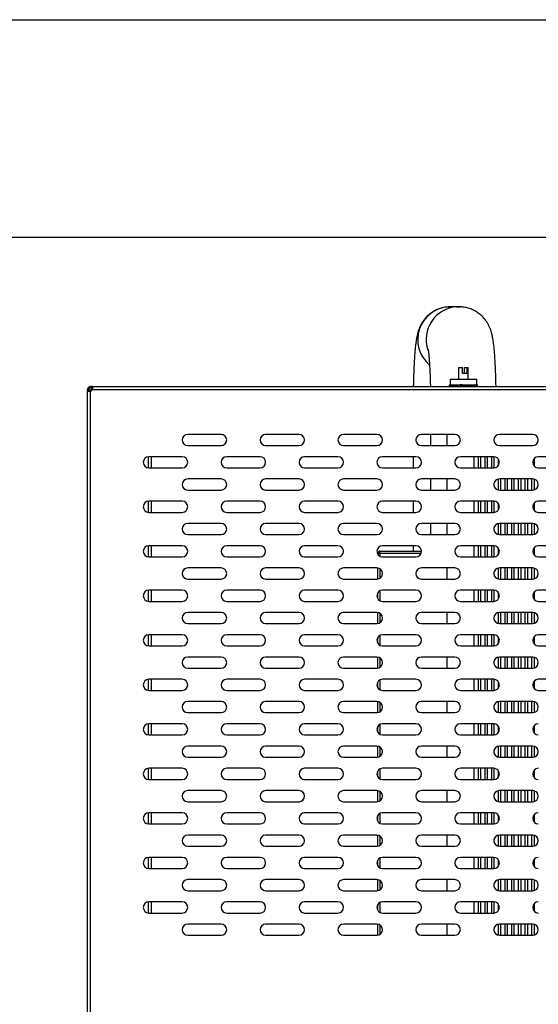
# Model space of a CAD drawing. Units: inches. Extents: x 327 to 907, y 13 to 424.
# Drawn here: x 462 to 485, y 379 to 424 of the extents above; entities that cross this region are included whole.
import ezdxf

# ---------------------------------------------------------------- set-up
doc = ezdxf.new("R2010")
doc.units = ezdxf.units.IN
doc.header["$MEASUREMENT"] = 0

# ---------------------------------------------------------------- blocks, each defined once
blk = doc.blocks.new('FRONTAL')
for p, q in [((481.074, 410.738), (480.956, 410.73)), ((480.974, 410.735), (481.074, 410.738)), ((481.452, 410.738), (481.074, 410.738)), ((481.352, 410.735), (481.452, 410.738)), ((481.452, 410.738), (481.527, 410.736)), ((481.435, 408.013), (481.435, 407.493)), ((481.435, 408.013), (481.613, 408.013)), ((481.613, 407.743), (481.613, 408.013)), ((481.697, 407.743), (481.697, 408.013)), ((481.697, 408.013), (481.805, 408.013)), ((481.805, 408.013), (481.805, 407.743)), ((481.805, 408.013), (481.875, 408.013)), ((481.875, 407.493), (481.875, 408.013)), ((481.055, 407.493), (481.055, 407.233)), ((481.055, 407.493), (482.255, 407.493)), ((481.805, 407.743), (481.613, 407.743)), ((482.255, 407.233), (482.255, 407.493)), ((464.77, 407.02), (464.83, 407.02)), ((464.77, 407.02), (464.77, 406.941)), ((464.77, 378.218), (464.77, 406.941)), ((464.77, 406.941), (464.83, 406.941)), ((464.83, 407.02), (464.83, 406.941)), ((464.831, 406.978), (464.831, 407.02)), ((464.905, 407.155), (464.905, 407.095)), ((464.952, 407.155), (464.905, 407.155)), ((464.952, 407.095), (464.905, 407.095)), ((464.905, 378.218), (464.905, 406.941)), ((464.906, 406.942), (464.906, 406.978)), ((464.952, 407.155), (464.952, 407.095)), ((464.984, 407.155), (464.952, 407.155)), ((464.984, 407.095), (464.952, 407.095)), ((464.984, 407.155), (604.556, 407.155)), ((464.984, 407.095), (464.984, 407.155)), ((464.984, 407.02), (604.556, 407.02)), ((481.02, 407.223), (481.02, 407.155)), ((481.024, 407.233), (481.445, 407.233)), ((481.111, 407.158), (481.124, 407.162)), ((481.56, 407.233), (482.18, 407.233)), ((482.237, 407.233), (482.29, 407.233)), ((482.29, 407.172), (482.29, 407.233)), ((482.29, 407.156), (482.29, 407.168)), ((470.771, 405.005), (469.271, 405.005)), ((474.271, 405.005), (472.771, 405.005)), ((477.77, 405.005), (476.271, 405.005)), ((481.27, 405.005), (479.77, 405.005)), ((480.18, 405.005), (480.18, 404.505)), ((480.928, 404.505), (480.928, 405.005)), ((484.77, 405.005), (483.27, 405.005)), ((469.271, 404.505), (470.771, 404.505)), ((472.771, 404.505), (474.271, 404.505)), ((476.271, 404.505), (477.77, 404.505)), ((479.77, 404.505), (481.27, 404.505)), ((483.27, 404.505), (484.77, 404.505)), ((467.487, 404.003), (467.487, 403.508)), ((469.021, 404.005), (467.521, 404.005)), ((467.622, 404.005), (467.622, 403.505)), ((472.521, 404.005), (471.021, 404.005)), ((476.021, 404.005), (474.521, 404.005)), ((479.52, 404.005), (478.02, 404.005)), ((479.395, 404.005), (479.395, 403.505)), ((483.02, 404.005), (481.52, 404.005)), ((482.128, 404.005), (482.128, 403.505)), ((482.328, 403.505), (482.328, 404.005)), ((482.428, 404.005), (482.428, 403.505)), ((482.628, 403.505), (482.628, 404.005)), ((482.728, 404.005), (482.728, 403.505)), ((482.928, 403.505), (482.928, 404.005)), ((483.028, 404.005), (483.028, 403.506)), ((483.228, 403.617), (483.228, 403.894)), ((484.828, 403.915), (484.828, 403.595)), ((486.52, 404.005), (485.02, 404.005)), ((467.521, 403.505), (469.021, 403.505)), ((471.021, 403.505), (472.521, 403.505)), ((474.521, 403.505), (476.021, 403.505)), ((478.02, 403.505), (479.52, 403.505)), ((481.52, 403.505), (483.02, 403.505)), ((485.02, 403.505), (486.52, 403.505)), ((470.771, 403.005), (469.271, 403.005)), ((474.271, 403.005), (472.771, 403.005)), ((477.77, 403.005), (476.271, 403.005)), ((481.27, 403.005), (479.77, 403.005)), ((480.18, 403.005), (480.18, 402.505)), ((480.928, 402.505), (480.928, 403.005)), ((483.228, 402.509), (483.228, 403.002)), ((484.77, 403.005), (483.27, 403.005)), ((483.328, 403.005), (483.328, 402.505)), ((483.528, 402.505), (483.528, 403.005)), ((483.628, 403.005), (483.628, 402.505)), ((483.828, 402.505), (483.828, 403.005)), ((483.928, 403.005), (483.928, 402.505)), ((484.128, 402.505), (484.128, 403.005)), ((484.228, 403.005), (484.228, 402.505)), ((484.428, 402.505), (484.428, 403.005)), ((484.528, 403.005), (484.528, 402.505)), ((484.728, 402.505), (484.728, 403.005)), ((484.828, 402.999), (484.828, 402.512)), ((469.271, 402.505), (470.771, 402.505)), ((472.771, 402.505), (474.271, 402.505)), ((476.271, 402.505), (477.77, 402.505)), ((479.77, 402.505), (481.27, 402.505)), ((483.028, 402.818), (483.028, 402.693)), ((483.27, 402.505), (484.77, 402.505)), ((467.487, 402.003), (467.487, 401.508)), ((469.021, 402.005), (467.521, 402.005)), ((467.622, 402.005), (467.622, 401.505)), ((472.521, 402.005), (471.021, 402.005)), ((476.021, 402.005), (474.521, 402.005)), ((479.52, 402.005), (478.02, 402.005)), ((479.395, 402.005), (479.395, 401.505)), ((483.02, 402.005), (481.52, 402.005)), ((482.128, 402.005), (482.128, 401.505)), ((482.328, 401.505), (482.328, 402.005)), ((482.428, 402.005), (482.428, 401.505)), ((482.628, 401.505), (482.628, 402.005)), ((482.728, 402.005), (482.728, 401.505)), ((482.928, 401.505), (482.928, 402.005)), ((483.028, 402.005), (483.028, 401.506)), ((483.228, 401.617), (483.228, 401.894)), ((484.828, 401.915), (484.828, 401.595)), ((486.52, 402.005), (485.02, 402.005)), ((467.521, 401.505), (469.021, 401.505)), ((471.021, 401.505), (472.521, 401.505)), ((474.521, 401.505), (476.021, 401.505)), ((478.02, 401.505), (479.52, 401.505)), ((481.52, 401.505), (483.02, 401.505)), ((485.02, 401.505), (486.52, 401.505)), ((470.771, 401.005), (469.271, 401.005)), ((474.271, 401.005), (472.771, 401.005)), ((477.77, 401.005), (476.271, 401.005)), ((481.27, 401.005), (479.77, 401.005)), ((480.18, 401.005), (480.18, 400.505)), ((480.928, 400.505), (480.928, 401.005)), ((483.028, 400.818), (483.028, 400.693)), ((483.228, 400.509), (483.228, 401.002)), ((484.77, 401.005), (483.27, 401.005)), ((483.328, 401.005), (483.328, 400.505)), ((483.528, 400.505), (483.528, 401.005)), ((483.628, 401.005), (483.628, 400.505)), ((483.828, 400.505), (483.828, 401.005)), ((483.928, 401.005), (483.928, 400.505)), ((484.128, 400.505), (484.128, 401.005)), ((484.228, 401.005), (484.228, 400.505)), ((484.428, 400.505), (484.428, 401.005)), ((484.528, 401.005), (484.528, 400.505)), ((484.728, 400.505), (484.728, 401.005)), ((484.828, 400.999), (484.828, 400.512)), ((469.271, 400.505), (470.771, 400.505)), ((472.771, 400.505), (474.271, 400.505)), ((476.271, 400.505), (477.77, 400.505)), ((479.77, 400.505), (481.27, 400.505)), ((483.27, 400.505), (484.77, 400.505)), ((467.487, 400.003), (467.487, 399.508)), ((469.021, 400.005), (467.521, 400.005)), ((467.622, 400.005), (467.622, 399.506)), ((472.521, 400.005), (471.021, 400.005)), ((476.021, 400.005), (474.521, 400.005)), ((479.52, 400.005), (478.02, 400.005)), ((479.395, 400.005), (479.395, 399.763)), ((483.02, 400.005), (481.52, 400.005)), ((482.128, 400.005), (482.128, 399.506)), ((482.328, 399.506), (482.328, 400.005)), ((482.428, 400.005), (482.428, 399.506)), ((482.628, 399.506), (482.628, 400.005)), ((482.728, 400.005), (482.728, 399.506)), ((482.928, 399.506), (482.928, 400.005)), ((483.028, 400.005), (483.028, 399.506)), ((483.228, 399.617), (483.228, 399.894)), ((484.828, 399.915), (484.828, 399.596)), ((486.52, 400.005), (485.02, 400.005)), ((467.521, 399.506), (469.021, 399.506)), ((471.021, 399.506), (472.521, 399.506)), ((474.521, 399.506), (476.021, 399.506)), ((477.805, 399.629), (477.805, 399.663)), ((477.905, 399.663), (477.805, 399.663)), ((477.905, 399.663), (477.905, 399.763)), ((477.905, 399.763), (479.77, 399.763)), ((477.905, 399.663), (477.905, 399.534)), ((479.753, 399.663), (477.905, 399.663)), ((478.02, 399.506), (479.52, 399.506)), ((481.52, 399.506), (483.02, 399.506)), ((485.02, 399.506), (486.52, 399.506)), ((470.771, 399.006), (469.271, 399.006)), ((474.271, 399.006), (472.771, 399.006)), ((477.77, 399.006), (476.271, 399.006)), ((477.805, 398.508), (477.805, 399.003)), ((477.905, 398.966), (477.905, 398.545)), ((481.27, 399.006), (479.77, 399.006)), ((480.928, 398.506), (480.928, 399.006)), ((483.228, 398.509), (483.228, 399.002)), ((484.77, 399.006), (483.27, 399.006)), ((483.328, 399.006), (483.328, 398.506)), ((483.528, 398.506), (483.528, 399.006)), ((483.628, 399.006), (483.628, 398.506)), ((483.828, 398.506), (483.828, 399.006)), ((483.928, 399.006), (483.928, 398.506)), ((484.128, 398.506), (484.128, 399.006)), ((484.228, 399.006), (484.228, 398.506)), ((484.428, 398.506), (484.428, 399.006)), ((484.528, 399.006), (484.528, 398.506)), ((484.728, 398.506), (484.728, 399.006)), ((484.828, 398.999), (484.828, 398.512)), ((483.028, 398.818), (483.028, 398.693)), ((469.271, 398.506), (470.771, 398.506)), ((472.771, 398.506), (474.271, 398.506)), ((476.271, 398.506), (477.77, 398.506)), ((479.77, 398.506), (481.27, 398.506)), ((483.27, 398.506), (484.77, 398.506)), ((467.487, 398.003), (467.487, 397.508)), ((469.021, 398.006), (467.521, 398.006)), ((467.622, 398.006), (467.622, 397.506)), ((472.521, 398.006), (471.021, 398.006)), ((476.021, 398.006), (474.521, 398.006)), ((477.805, 397.629), (477.805, 397.882)), ((477.905, 397.977), (477.905, 397.534)), ((479.52, 398.006), (478.02, 398.006)), ((483.02, 398.006), (481.52, 398.006)), ((482.128, 398.006), (482.128, 397.506)), ((482.328, 397.506), (482.328, 398.006)), ((482.428, 398.006), (482.428, 397.506)), ((482.628, 397.506), (482.628, 398.006)), ((482.728, 398.006), (482.728, 397.506)), ((482.928, 397.506), (482.928, 398.006)), ((483.028, 398.005), (483.028, 397.506)), ((483.228, 397.617), (483.228, 397.894)), ((484.828, 397.916), (484.828, 397.596)), ((486.52, 398.006), (485.02, 398.006)), ((467.521, 397.506), (469.021, 397.506)), ((471.021, 397.506), (472.521, 397.506)), ((474.521, 397.506), (476.021, 397.506)), ((478.02, 397.506), (479.52, 397.506)), ((481.52, 397.506), (483.02, 397.506)), ((485.02, 397.506), (486.52, 397.506)), ((470.771, 397.006), (469.271, 397.006)), ((474.271, 397.006), (472.771, 397.006)), ((477.77, 397.006), (476.271, 397.006)), ((477.805, 396.508), (477.805, 397.003)), ((477.905, 396.966), (477.905, 396.545)), ((481.27, 397.006), (479.77, 397.006)), ((480.928, 396.506), (480.928, 397.006)), ((483.028, 396.818), (483.028, 396.693)), ((483.228, 396.509), (483.228, 397.002)), ((484.77, 397.006), (483.27, 397.006)), ((483.328, 397.006), (483.328, 396.506)), ((483.528, 396.506), (483.528, 397.006)), ((483.628, 397.006), (483.628, 396.506)), ((483.828, 396.506), (483.828, 397.006)), ((483.928, 397.006), (483.928, 396.506)), ((484.128, 396.506), (484.128, 397.006)), ((484.228, 397.006), (484.228, 396.506)), ((484.428, 396.506), (484.428, 397.006)), ((484.528, 397.006), (484.528, 396.506)), ((484.728, 396.506), (484.728, 397.006)), ((484.828, 396.999), (484.828, 396.512)), ((469.271, 396.506), (470.771, 396.506)), ((472.771, 396.506), (474.271, 396.506)), ((476.271, 396.506), (477.77, 396.506)), ((479.77, 396.506), (481.27, 396.506)), ((483.27, 396.506), (484.77, 396.506)), ((467.487, 396.003), (467.487, 395.508)), ((469.021, 396.006), (467.521, 396.006)), ((467.622, 396.006), (467.622, 395.506)), ((472.521, 396.006), (471.021, 396.006)), ((476.021, 396.006), (474.521, 396.006)), ((477.805, 395.629), (477.805, 395.882)), ((477.905, 395.977), (477.905, 395.534)), ((479.52, 396.006), (478.02, 396.006)), ((483.02, 396.006), (481.52, 396.006)), ((482.128, 396.006), (482.128, 395.506)), ((482.328, 395.506), (482.328, 396.006)), ((482.428, 396.006), (482.428, 395.506)), ((482.628, 395.506), (482.628, 396.006)), ((482.728, 396.006), (482.728, 395.506)), ((482.928, 395.506), (482.928, 396.006)), ((483.028, 396.005), (483.028, 395.506)), ((483.228, 395.617), (483.228, 395.894)), ((484.828, 395.916), (484.828, 395.596)), ((486.52, 396.006), (485.02, 396.006)), ((467.521, 395.506), (469.021, 395.506)), ((471.021, 395.506), (472.521, 395.506)), ((474.521, 395.506), (476.021, 395.506)), ((478.02, 395.506), (479.52, 395.506)), ((481.52, 395.506), (483.02, 395.506)), ((485.02, 395.506), (486.52, 395.506)), ((470.771, 395.006), (469.271, 395.006)), ((474.271, 395.006), (472.771, 395.006)), ((477.77, 395.006), (476.271, 395.006)), ((477.805, 394.508), (477.805, 395.003)), ((481.27, 395.006), (479.77, 395.006)), ((480.928, 394.506), (480.928, 395.006)), ((483.228, 394.509), (483.228, 395.002)), ((484.77, 395.006), (483.27, 395.006)), ((483.328, 395.006), (483.328, 394.506)), ((483.528, 394.506), (483.528, 395.006)), ((483.628, 395.006), (483.628, 394.506)), ((483.828, 394.506), (483.828, 395.006)), ((483.928, 395.006), (483.928, 394.506)), ((484.128, 394.506), (484.128, 395.006)), ((484.228, 395.006), (484.228, 394.506)), ((484.428, 394.506), (484.428, 395.006)), ((484.528, 395.006), (484.528, 394.506)), ((484.728, 394.506), (484.728, 395.006)), ((484.828, 394.999), (484.828, 394.512)), ((477.905, 394.966), (477.905, 394.545)), ((483.028, 394.818), (483.028, 394.693)), ((469.271, 394.506), (470.771, 394.506)), ((472.771, 394.506), (474.271, 394.506)), ((476.271, 394.506), (477.77, 394.506)), ((479.77, 394.506), (481.27, 394.506)), ((483.27, 394.506), (484.77, 394.506)), ((467.487, 394.003), (467.487, 393.508)), ((469.021, 394.006), (467.521, 394.006)), ((467.622, 394.006), (467.622, 393.506)), ((472.521, 394.006), (471.021, 394.006)), ((476.021, 394.006), (474.521, 394.006)), ((477.805, 393.629), (477.805, 393.882)), ((477.905, 393.977), (477.905, 393.534)), ((479.52, 394.006), (478.02, 394.006)), ((483.02, 394.006), (481.52, 394.006)), ((482.128, 394.006), (482.128, 393.506)), ((482.328, 393.506), (482.328, 394.006)), ((482.428, 394.006), (482.428, 393.506)), ((482.628, 393.506), (482.628, 394.006)), ((482.728, 394.006), (482.728, 393.506)), ((482.928, 393.506), (482.928, 394.006)), ((483.028, 394.005), (483.028, 393.506)), ((483.228, 393.617), (483.228, 393.894)), ((484.828, 393.916), (484.828, 393.596)), ((486.52, 394.006), (485.02, 394.006)), ((467.521, 393.506), (469.021, 393.506)), ((471.021, 393.506), (472.521, 393.506)), ((474.521, 393.506), (476.021, 393.506)), ((478.02, 393.506), (479.52, 393.506)), ((481.52, 393.506), (483.02, 393.506)), ((485.02, 393.506), (486.52, 393.506)), ((470.771, 393.006), (469.271, 393.006)), ((474.271, 393.006), (472.771, 393.006)), ((477.77, 393.006), (476.271, 393.006)), ((477.805, 392.508), (477.805, 393.003)), ((477.905, 392.966), (477.905, 392.545)), ((481.27, 393.006), (479.77, 393.006)), ((480.928, 392.506), (480.928, 393.006)), ((483.028, 392.818), (483.028, 392.693)), ((483.228, 392.509), (483.228, 393.002)), ((484.77, 393.006), (483.27, 393.006)), ((483.328, 393.006), (483.328, 392.506)), ((483.528, 392.506), (483.528, 393.006)), ((483.628, 393.006), (483.628, 392.506)), ((483.828, 392.506), (483.828, 393.006)), ((483.928, 393.006), (483.928, 392.506)), ((484.128, 392.506), (484.128, 393.006)), ((484.228, 393.006), (484.228, 392.506)), ((484.428, 392.506), (484.428, 393.006)), ((484.528, 393.006), (484.528, 392.506)), ((484.728, 392.506), (484.728, 393.006)), ((484.828, 392.999), (484.828, 392.512)), ((469.271, 392.506), (470.771, 392.506)), ((472.771, 392.506), (474.271, 392.506)), ((476.271, 392.506), (477.77, 392.506)), ((479.77, 392.506), (481.27, 392.506)), ((483.27, 392.506), (484.77, 392.506)), ((467.487, 392.003), (467.487, 391.508)), ((469.021, 392.006), (467.521, 392.006)), ((467.622, 392.006), (467.622, 391.506)), ((472.521, 392.006), (471.021, 392.006)), ((476.021, 392.006), (474.521, 392.006)), ((477.805, 391.629), (477.805, 391.882)), ((477.905, 391.977), (477.905, 391.534)), ((479.52, 392.006), (478.02, 392.006)), ((483.02, 392.006), (481.52, 392.006)), ((482.128, 392.006), (482.128, 391.506)), ((482.328, 391.506), (482.328, 392.006)), ((482.428, 392.006), (482.428, 391.506)), ((482.628, 391.506), (482.628, 392.006)), ((482.728, 392.006), (482.728, 391.506)), ((482.928, 391.506), (482.928, 392.006)), ((483.028, 392.005), (483.028, 391.506)), ((483.228, 391.617), (483.228, 391.894)), ((484.828, 391.916), (484.828, 391.596)), ((467.521, 391.506), (469.021, 391.506)), ((471.021, 391.506), (472.521, 391.506)), ((474.521, 391.506), (476.021, 391.506)), ((478.02, 391.506), (479.52, 391.506)), ((481.52, 391.506), (483.02, 391.506)), ((470.771, 391.006), (469.271, 391.006)), ((474.271, 391.006), (472.771, 391.006)), ((477.77, 391.006), (476.271, 391.006)), ((477.805, 390.508), (477.805, 391.003)), ((481.27, 391.006), (479.77, 391.006)), ((480.928, 390.506), (480.928, 391.006)), ((483.228, 390.509), (483.228, 391.002)), ((484.77, 391.006), (483.27, 391.006)), ((483.328, 391.006), (483.328, 390.506)), ((483.528, 390.506), (483.528, 391.006)), ((483.628, 391.006), (483.628, 390.506)), ((483.828, 390.506), (483.828, 391.006)), ((483.928, 391.006), (483.928, 390.506)), ((484.128, 390.506), (484.128, 391.006)), ((484.228, 391.006), (484.228, 390.506)), ((484.428, 390.506), (484.428, 391.006)), ((484.528, 391.006), (484.528, 390.506)), ((484.728, 390.506), (484.728, 391.006)), ((484.828, 390.999), (484.828, 390.512)), ((477.905, 390.966), (477.905, 390.545)), ((483.028, 390.818), (483.028, 390.693)), ((469.271, 390.506), (470.771, 390.506)), ((472.771, 390.506), (474.271, 390.506)), ((476.271, 390.506), (477.77, 390.506)), ((479.77, 390.506), (481.27, 390.506)), ((483.27, 390.506), (484.77, 390.506)), ((467.487, 390.003), (467.487, 389.508)), ((469.021, 390.006), (467.521, 390.006)), ((467.622, 390.006), (467.622, 389.506)), ((472.521, 390.006), (471.021, 390.006)), ((476.021, 390.006), (474.521, 390.006)), ((477.805, 389.629), (477.805, 389.882)), ((477.905, 389.977), (477.905, 389.534)), ((479.52, 390.006), (478.02, 390.006)), ((483.02, 390.006), (481.52, 390.006)), ((482.128, 390.006), (482.128, 389.506)), ((482.328, 389.506), (482.328, 390.006)), ((482.428, 390.006), (482.428, 389.506)), ((482.628, 389.506), (482.628, 390.006)), ((482.728, 390.006), (482.728, 389.506)), ((482.928, 389.506), (482.928, 390.006)), ((483.028, 390.006), (483.028, 389.506)), ((483.228, 389.617), (483.228, 389.895)), ((484.828, 389.916), (484.828, 389.596)), ((467.521, 389.506), (469.021, 389.506)), ((471.021, 389.506), (472.521, 389.506)), ((474.521, 389.506), (476.021, 389.506)), ((478.02, 389.506), (479.52, 389.506)), ((481.52, 389.506), (483.02, 389.506)), ((470.771, 389.006), (469.271, 389.006)), ((474.271, 389.006), (472.771, 389.006)), ((477.77, 389.006), (476.271, 389.006)), ((477.805, 388.508), (477.805, 389.003)), ((477.905, 388.966), (477.905, 388.545)), ((481.27, 389.006), (479.77, 389.006)), ((480.928, 388.506), (480.928, 389.006)), ((483.028, 388.818), (483.028, 388.693)), ((483.228, 388.509), (483.228, 389.002)), ((484.77, 389.006), (483.27, 389.006)), ((483.328, 389.006), (483.328, 388.506)), ((483.528, 388.506), (483.528, 389.006)), ((483.628, 389.006), (483.628, 388.506)), ((483.828, 388.506), (483.828, 389.006)), ((483.928, 389.006), (483.928, 388.506)), ((484.128, 388.506), (484.128, 389.006)), ((484.228, 389.006), (484.228, 388.506)), ((484.428, 388.506), (484.428, 389.006)), ((484.528, 389.006), (484.528, 388.506)), ((484.728, 388.506), (484.728, 389.006)), ((484.828, 388.999), (484.828, 388.512)), ((469.271, 388.506), (470.771, 388.506)), ((472.771, 388.506), (474.271, 388.506)), ((476.271, 388.506), (477.77, 388.506)), ((479.77, 388.506), (481.27, 388.506)), ((483.27, 388.506), (484.77, 388.506)), ((467.487, 388.003), (467.487, 387.508)), ((469.021, 388.006), (467.521, 388.006)), ((467.622, 388.006), (467.622, 387.506)), ((472.521, 388.006), (471.021, 388.006)), ((476.021, 388.006), (474.521, 388.006)), ((477.905, 387.977), (477.905, 387.534)), ((479.52, 388.006), (478.02, 388.006)), ((483.02, 388.006), (481.52, 388.006)), ((482.128, 388.006), (482.128, 387.506)), ((482.328, 387.506), (482.328, 388.006)), ((482.428, 388.006), (482.428, 387.506)), ((482.628, 387.506), (482.628, 388.006)), ((482.728, 388.006), (482.728, 387.506)), ((482.928, 387.506), (482.928, 388.006)), ((483.028, 388.006), (483.028, 387.506)), ((484.828, 387.916), (484.828, 387.596)), ((467.521, 387.506), (469.021, 387.506)), ((471.021, 387.506), (472.521, 387.506)), ((474.521, 387.506), (476.021, 387.506)), ((477.805, 387.629), (477.805, 387.882)), ((478.02, 387.506), (479.52, 387.506)), ((481.52, 387.506), (483.02, 387.506)), ((483.228, 387.617), (483.228, 387.895)), ((470.771, 387.006), (469.271, 387.006)), ((474.271, 387.006), (472.771, 387.006)), ((477.77, 387.006), (476.271, 387.006)), ((477.805, 386.508), (477.805, 387.003)), ((477.905, 386.966), (477.905, 386.545)), ((481.27, 387.006), (479.77, 387.006)), ((480.928, 386.506), (480.928, 387.006)), ((483.028, 386.818), (483.028, 386.693)), ((483.228, 386.509), (483.228, 387.002)), ((484.77, 387.006), (483.27, 387.006)), ((483.328, 387.006), (483.328, 386.506)), ((483.528, 386.506), (483.528, 387.006)), ((483.628, 387.006), (483.628, 386.506)), ((483.828, 386.506), (483.828, 387.006)), ((483.928, 387.006), (483.928, 386.506)), ((484.128, 386.506), (484.128, 387.006)), ((484.228, 387.006), (484.228, 386.506)), ((484.428, 386.506), (484.428, 387.006)), ((484.528, 387.006), (484.528, 386.506)), ((484.728, 386.506), (484.728, 387.006)), ((484.828, 386.999), (484.828, 386.513)), ((469.271, 386.506), (470.771, 386.506)), ((472.771, 386.506), (474.271, 386.506)), ((476.271, 386.506), (477.77, 386.506)), ((479.77, 386.506), (481.27, 386.506)), ((483.27, 386.506), (484.77, 386.506)), ((467.487, 386.003), (467.487, 385.508)), ((469.021, 386.006), (467.521, 386.006)), ((467.622, 386.006), (467.622, 385.506)), ((472.521, 386.006), (471.021, 386.006)), ((476.021, 386.006), (474.521, 386.006)), ((477.805, 385.629), (477.805, 385.882)), ((477.905, 385.977), (477.905, 385.534)), ((479.52, 386.006), (478.02, 386.006)), ((483.02, 386.006), (481.52, 386.006)), ((482.128, 386.006), (482.128, 385.506)), ((482.328, 385.506), (482.328, 386.006)), ((482.428, 386.006), (482.428, 385.506)), ((482.628, 385.506), (482.628, 386.006)), ((482.728, 386.006), (482.728, 385.506)), ((482.928, 385.506), (482.928, 386.006)), ((483.028, 386.006), (483.028, 385.506)), ((483.228, 385.617), (483.228, 385.895)), ((484.828, 385.916), (484.828, 385.596)), ((467.521, 385.506), (469.021, 385.506)), ((471.021, 385.506), (472.521, 385.506)), ((474.521, 385.506), (476.021, 385.506)), ((478.02, 385.506), (479.52, 385.506)), ((481.52, 385.506), (483.02, 385.506)), ((470.771, 385.006), (469.271, 385.006)), ((474.271, 385.006), (472.771, 385.006)), ((477.77, 385.006), (476.271, 385.006)), ((477.805, 384.508), (477.805, 385.003)), ((477.905, 384.966), (477.905, 384.545)), ((481.27, 385.006), (479.77, 385.006)), ((480.928, 384.506), (480.928, 385.006)), ((483.028, 384.818), (483.028, 384.693)), ((483.228, 384.509), (483.228, 385.002)), ((484.77, 385.006), (483.27, 385.006)), ((483.328, 385.006), (483.328, 384.506)), ((483.528, 384.506), (483.528, 385.006)), ((483.628, 385.006), (483.628, 384.506)), ((483.828, 384.506), (483.828, 385.006)), ((483.928, 385.006), (483.928, 384.506)), ((484.128, 384.506), (484.128, 385.006)), ((484.228, 385.006), (484.228, 384.506)), ((484.428, 384.506), (484.428, 385.006)), ((484.528, 385.006), (484.528, 384.506)), ((484.728, 384.506), (484.728, 385.006)), ((484.828, 384.999), (484.828, 384.513)), ((469.271, 384.506), (470.771, 384.506)), ((472.771, 384.506), (474.271, 384.506)), ((476.271, 384.506), (477.77, 384.506)), ((479.77, 384.506), (481.27, 384.506)), ((483.27, 384.506), (484.77, 384.506)), ((467.487, 384.003), (467.487, 383.508)), ((469.021, 384.006), (467.521, 384.006)), ((467.622, 384.006), (467.622, 383.506)), ((472.521, 384.006), (471.021, 384.006)), ((476.021, 384.006), (474.521, 384.006)), ((477.905, 383.977), (477.905, 383.534)), ((479.52, 384.006), (478.02, 384.006)), ((483.02, 384.006), (481.52, 384.006)), ((482.128, 384.006), (482.128, 383.506)), ((482.328, 383.506), (482.328, 384.006)), ((482.428, 384.006), (482.428, 383.506)), ((482.628, 383.506), (482.628, 384.006)), ((482.728, 384.006), (482.728, 383.506)), ((482.928, 383.506), (482.928, 384.006)), ((483.028, 384.006), (483.028, 383.506)), ((484.828, 383.916), (484.828, 383.596)), ((467.521, 383.506), (469.021, 383.506)), ((471.021, 383.506), (472.521, 383.506)), ((474.521, 383.506), (476.021, 383.506)), ((477.805, 383.629), (477.805, 383.882)), ((478.02, 383.506), (479.52, 383.506)), ((481.52, 383.506), (483.02, 383.506)), ((483.228, 383.617), (483.228, 383.895)), ((470.771, 383.006), (469.271, 383.006)), ((474.271, 383.006), (472.771, 383.006)), ((477.77, 383.006), (476.271, 383.006)), ((477.805, 382.508), (477.805, 383.003)), ((477.905, 382.967), (477.905, 382.545)), ((481.27, 383.006), (479.77, 383.006)), ((480.928, 382.506), (480.928, 383.006)), ((483.028, 382.818), (483.028, 382.693)), ((483.228, 382.509), (483.228, 383.002)), ((484.77, 383.006), (483.27, 383.006)), ((483.328, 383.006), (483.328, 382.506)), ((483.528, 382.506), (483.528, 383.006)), ((483.628, 383.006), (483.628, 382.506)), ((483.828, 382.506), (483.828, 383.006)), ((483.928, 383.006), (483.928, 382.506)), ((484.128, 382.506), (484.128, 383.006)), ((484.228, 383.006), (484.228, 382.506)), ((484.428, 382.506), (484.428, 383.006)), ((484.528, 383.006), (484.528, 382.506)), ((484.728, 382.506), (484.728, 383.006)), ((484.828, 382.999), (484.828, 382.513)), ((469.271, 382.506), (470.771, 382.506)), ((472.771, 382.506), (474.271, 382.506)), ((476.271, 382.506), (477.77, 382.506)), ((479.77, 382.506), (481.27, 382.506)), ((483.27, 382.506), (484.77, 382.506))]:
    blk.add_line(p, q)
at = {"flags": 128}
blk.add_lwpolyline([(481.48, 407.223), (481.48, 407.223), (481.481, 407.224), (481.481, 407.225), (481.482, 407.226), (481.482, 407.228), (481.482, 407.229), (481.483, 407.231), (481.483, 407.233)], dxfattribs=at)
for centre, radius, start, end in [((481.077, 409.263), 1.476, 94.0175, 229.7221), ((481.455, 409.264), 1.475, 93.9885, 198.133), ((464.846, 407.079), 0.15, 293.1225, 336.8775), ((464.823, 407.103), 0.15, 303.3518, 357.1467), ((481.02, 407.233), 0.01, 270.0046, 0.0046), ((481.492, 407.231), 0.0124, 321.8956, 10.9535), ((482.211, 407.233), 0.00944, 176.4362, 265.9255), ((469.271, 404.755), 0.25, 90, 270), ((470.771, 404.755), 0.25, 270, 90), ((472.771, 404.755), 0.25, 90, 270), ((474.271, 404.755), 0.25, 270, 90), ((476.271, 404.755), 0.25, 90, 270), ((477.77, 404.755), 0.25, 270, 90), ((479.77, 404.755), 0.25, 90, 270), ((481.27, 404.755), 0.25, 270, 90), ((483.27, 404.755), 0.25, 90, 270), ((484.77, 404.755), 0.25, 270, 90), ((467.521, 403.755), 0.25, 90, 270), ((469.021, 403.755), 0.25, 270, 90), ((471.021, 403.755), 0.25, 90, 270), ((472.521, 403.755), 0.25, 270, 90), ((474.521, 403.755), 0.25, 90, 270), ((476.021, 403.755), 0.25, 270, 90), ((478.02, 403.755), 0.25, 90, 270), ((479.52, 403.755), 0.25, 270, 90), ((481.52, 403.755), 0.25, 90, 270), ((483.02, 403.755), 0.25, 270, 90), ((485.02, 403.755), 0.25, 90, 270), ((469.271, 402.755), 0.25, 90, 270), ((470.771, 402.755), 0.25, 270, 90), ((472.771, 402.755), 0.25, 90, 270), ((474.271, 402.755), 0.25, 270, 90), ((476.271, 402.755), 0.25, 90, 270), ((477.77, 402.755), 0.25, 270, 90), ((479.77, 402.755), 0.25, 90, 270), ((481.27, 402.755), 0.25, 270, 90), ((483.27, 402.755), 0.25, 90, 270), ((484.77, 402.755), 0.25, 270, 90), ((467.521, 401.755), 0.25, 90, 270), ((469.021, 401.755), 0.25, 270, 90), ((471.021, 401.755), 0.25, 90, 270), ((472.521, 401.755), 0.25, 270, 90), ((474.521, 401.755), 0.25, 90, 270), ((476.021, 401.755), 0.25, 270, 90), ((478.02, 401.755), 0.25, 90, 270), ((479.52, 401.755), 0.25, 270, 90), ((481.52, 401.755), 0.25, 90, 270), ((483.02, 401.755), 0.25, 270, 90), ((485.02, 401.755), 0.25, 90, 270), ((469.271, 400.755), 0.25, 90, 270), ((470.771, 400.755), 0.25, 270, 90), ((472.771, 400.755), 0.25, 90, 270), ((474.271, 400.755), 0.25, 270, 90), ((476.271, 400.755), 0.25, 90, 270), ((477.77, 400.755), 0.25, 270, 90), ((479.77, 400.755), 0.25, 90, 270), ((481.27, 400.755), 0.25, 270, 90), ((483.27, 400.755), 0.25, 90, 270), ((484.77, 400.755), 0.25, 270, 90), ((467.521, 399.756), 0.25, 90, 270), ((469.021, 399.756), 0.25, 270, 90), ((471.021, 399.756), 0.25, 90, 270), ((472.521, 399.756), 0.25, 270, 90), ((474.521, 399.756), 0.25, 90, 270), ((476.021, 399.756), 0.25, 270, 90), ((478.02, 399.756), 0.25, 90, 270), ((479.52, 399.756), 0.25, 270, 90), ((481.52, 399.756), 0.25, 90, 270), ((483.02, 399.756), 0.25, 270, 90), ((485.02, 399.756), 0.25, 90, 270), ((477.905, 399.663), 0.1, 90, 180), ((469.271, 398.756), 0.25, 90, 270), ((470.771, 398.756), 0.25, 270, 90), ((472.771, 398.756), 0.25, 90, 270), ((474.271, 398.756), 0.25, 270, 90), ((476.271, 398.756), 0.25, 90, 270), ((477.77, 398.756), 0.25, 270, 90), ((479.77, 398.756), 0.25, 90, 270), ((481.27, 398.756), 0.25, 270, 90), ((483.27, 398.756), 0.25, 90, 270), ((484.77, 398.756), 0.25, 270, 90), ((467.521, 397.756), 0.25, 90, 270), ((469.021, 397.756), 0.25, 270, 90), ((471.021, 397.756), 0.25, 90, 270), ((472.521, 397.756), 0.25, 270, 90), ((474.521, 397.756), 0.25, 90, 270), ((476.021, 397.756), 0.25, 270, 90), ((478.02, 397.756), 0.25, 90, 270), ((479.52, 397.756), 0.25, 270, 90), ((481.52, 397.756), 0.25, 90, 270), ((483.02, 397.756), 0.25, 270, 90), ((485.02, 397.756), 0.25, 90, 270), ((469.271, 396.756), 0.25, 90, 270), ((470.771, 396.756), 0.25, 270, 90), ((472.771, 396.756), 0.25, 90, 270), ((474.271, 396.756), 0.25, 270, 90), ((476.271, 396.756), 0.25, 90, 270), ((477.77, 396.756), 0.25, 270, 90), ((479.77, 396.756), 0.25, 90, 270), ((481.27, 396.756), 0.25, 270, 90), ((483.27, 396.756), 0.25, 90, 270), ((484.77, 396.756), 0.25, 270, 90), ((467.521, 395.756), 0.25, 90, 270), ((469.021, 395.756), 0.25, 270, 90), ((471.021, 395.756), 0.25, 90, 270), ((472.521, 395.756), 0.25, 270, 90), ((474.521, 395.756), 0.25, 90, 270), ((476.021, 395.756), 0.25, 270, 90), ((478.02, 395.756), 0.25, 90, 270), ((479.52, 395.756), 0.25, 270, 90), ((481.52, 395.756), 0.25, 90, 270), ((483.02, 395.756), 0.25, 270, 90), ((485.02, 395.756), 0.25, 90, 270), ((469.271, 394.756), 0.25, 90, 270), ((470.771, 394.756), 0.25, 270, 90), ((472.771, 394.756), 0.25, 90, 270), ((474.271, 394.756), 0.25, 270, 90), ((476.271, 394.756), 0.25, 90, 270), ((477.77, 394.756), 0.25, 270, 90), ((479.77, 394.756), 0.25, 90, 270), ((481.27, 394.756), 0.25, 270, 90), ((483.27, 394.756), 0.25, 90, 270), ((484.77, 394.756), 0.25, 270, 90), ((467.521, 393.756), 0.25, 90, 270), ((469.021, 393.756), 0.25, 270, 90), ((471.021, 393.756), 0.25, 90, 270), ((472.521, 393.756), 0.25, 270, 90), ((474.521, 393.756), 0.25, 90, 270), ((476.021, 393.756), 0.25, 270, 90), ((478.02, 393.756), 0.25, 90, 270), ((479.52, 393.756), 0.25, 270, 90), ((481.52, 393.756), 0.25, 90, 270), ((483.02, 393.756), 0.25, 270, 90), ((485.02, 393.756), 0.25, 90, 270), ((469.271, 392.756), 0.25, 90, 270), ((470.771, 392.756), 0.25, 270, 90), ((472.771, 392.756), 0.25, 90, 270), ((474.271, 392.756), 0.25, 270, 90), ((476.271, 392.756), 0.25, 90, 270), ((477.77, 392.756), 0.25, 270, 90), ((479.77, 392.756), 0.25, 90, 270), ((481.27, 392.756), 0.25, 270, 90), ((483.27, 392.756), 0.25, 90, 270), ((484.77, 392.756), 0.25, 270, 90), ((467.521, 391.756), 0.25, 90, 270), ((469.021, 391.756), 0.25, 270, 90), ((471.021, 391.756), 0.25, 90, 270), ((472.521, 391.756), 0.25, 270, 90), ((474.521, 391.756), 0.25, 90, 270), ((476.021, 391.756), 0.25, 270, 90), ((478.02, 391.756), 0.25, 90, 270), ((479.52, 391.756), 0.25, 270, 90), ((481.52, 391.756), 0.25, 90, 270), ((483.02, 391.756), 0.25, 270, 90), ((485.02, 391.756), 0.25, 90, 270), ((469.271, 390.756), 0.25, 90, 270), ((470.771, 390.756), 0.25, 270, 90), ((472.771, 390.756), 0.25, 90, 270), ((474.271, 390.756), 0.25, 270, 90), ((476.271, 390.756), 0.25, 90, 270), ((477.77, 390.756), 0.25, 270, 90), ((479.77, 390.756), 0.25, 90, 270), ((481.27, 390.756), 0.25, 270, 90), ((483.27, 390.756), 0.25, 90, 270), ((484.77, 390.756), 0.25, 270, 90), ((467.521, 389.756), 0.25, 90, 270), ((469.021, 389.756), 0.25, 270, 90), ((471.021, 389.756), 0.25, 90, 270), ((472.521, 389.756), 0.25, 270, 90), ((474.521, 389.756), 0.25, 90, 270), ((476.021, 389.756), 0.25, 270, 90), ((478.02, 389.756), 0.25, 90, 270), ((479.52, 389.756), 0.25, 270, 90), ((481.52, 389.756), 0.25, 90, 270), ((483.02, 389.756), 0.25, 270, 90), ((485.02, 389.756), 0.25, 90, 270), ((469.271, 388.756), 0.25, 90, 270), ((470.771, 388.756), 0.25, 270, 90), ((472.771, 388.756), 0.25, 90, 270), ((474.271, 388.756), 0.25, 270, 90), ((476.271, 388.756), 0.25, 90, 270), ((477.77, 388.756), 0.25, 270, 90), ((479.77, 388.756), 0.25, 90, 270), ((481.27, 388.756), 0.25, 270, 90), ((483.27, 388.756), 0.25, 90, 270), ((484.77, 388.756), 0.25, 270, 90), ((467.521, 387.756), 0.25, 90, 270), ((469.021, 387.756), 0.25, 270, 90), ((471.021, 387.756), 0.25, 90, 270), ((472.521, 387.756), 0.25, 270, 90), ((474.521, 387.756), 0.25, 90, 270), ((476.021, 387.756), 0.25, 270, 90), ((478.02, 387.756), 0.25, 90, 270), ((479.52, 387.756), 0.25, 270, 90), ((481.52, 387.756), 0.25, 90, 270), ((483.02, 387.756), 0.25, 270, 90), ((485.02, 387.756), 0.25, 90, 270), ((469.271, 386.756), 0.25, 90, 270), ((470.771, 386.756), 0.25, 270, 90), ((472.771, 386.756), 0.25, 90, 270), ((474.271, 386.756), 0.25, 270, 90), ((476.271, 386.756), 0.25, 90, 270), ((477.77, 386.756), 0.25, 270, 90), ((479.77, 386.756), 0.25, 90, 270), ((481.27, 386.756), 0.25, 270, 90), ((483.27, 386.756), 0.25, 90, 270), ((484.77, 386.756), 0.25, 270, 90), ((467.521, 385.756), 0.25, 90, 270), ((469.021, 385.756), 0.25, 270, 90), ((471.021, 385.756), 0.25, 90, 270), ((472.521, 385.756), 0.25, 270, 90), ((474.521, 385.756), 0.25, 90, 270), ((476.021, 385.756), 0.25, 270, 90), ((478.02, 385.756), 0.25, 90, 270), ((479.52, 385.756), 0.25, 270, 90), ((481.52, 385.756), 0.25, 90, 270), ((483.02, 385.756), 0.25, 270, 90), ((485.02, 385.756), 0.25, 90, 270), ((469.271, 384.756), 0.25, 90, 270), ((470.771, 384.756), 0.25, 270, 90), ((472.771, 384.756), 0.25, 90, 270), ((474.271, 384.756), 0.25, 270, 90), ((476.271, 384.756), 0.25, 90, 270), ((477.77, 384.756), 0.25, 270, 90), ((479.77, 384.756), 0.25, 90, 270), ((481.27, 384.756), 0.25, 270, 90), ((483.27, 384.756), 0.25, 90, 270), ((484.77, 384.756), 0.25, 270, 90), ((467.521, 383.756), 0.25, 90, 270), ((469.021, 383.756), 0.25, 270, 90), ((471.021, 383.756), 0.25, 90, 270), ((472.521, 383.756), 0.25, 270, 90), ((474.521, 383.756), 0.25, 90, 270), ((476.021, 383.756), 0.25, 270, 90), ((478.02, 383.756), 0.25, 90, 270), ((479.52, 383.756), 0.25, 270, 90), ((481.52, 383.756), 0.25, 90, 270), ((483.02, 383.756), 0.25, 270, 90), ((485.02, 383.756), 0.25, 90, 270), ((469.271, 382.756), 0.25, 90, 270), ((470.771, 382.756), 0.25, 270, 90), ((472.771, 382.756), 0.25, 90, 270), ((474.271, 382.756), 0.25, 270, 90), ((476.271, 382.756), 0.25, 90, 270), ((477.77, 382.756), 0.25, 270, 90), ((479.77, 382.756), 0.25, 90, 270), ((481.27, 382.756), 0.25, 270, 90), ((483.27, 382.756), 0.25, 90, 270), ((484.77, 382.756), 0.25, 270, 90)]:
    blk.add_arc(centre, radius, start, end)
for points, knots in [([(480.956, 410.73), (480.926, 410.728), (480.828, 410.723), (480.665, 410.685), (480.475, 410.618), (480.303, 410.528), (480.15, 410.422), (480.016, 410.304), (479.904, 410.177), (479.812, 410.049), (479.739, 409.923), (479.682, 409.803), (479.639, 409.689), (479.604, 409.577), (479.575, 409.459), (479.546, 409.314), (479.519, 409.139), (479.495, 408.931), (479.474, 408.703), (479.456, 408.457), (479.44, 408.192), (479.427, 407.915), (479.416, 407.626), (479.409, 407.372), (479.405, 407.212), (479.404, 407.155)], [0, 0, 0, 0, 0.016385, 0.055378, 0.092946, 0.129232, 0.164299, 0.198153, 0.230735, 0.261924, 0.291688, 0.320482, 0.349593, 0.380548, 0.416137, 0.461295, 0.528458, 0.595801, 0.65821, 0.723958, 0.786598, 0.847647, 0.9078, 0.967403, 1, 1, 1, 1]), ([(483.121, 407.155), (483.12, 407.225), (483.116, 407.397), (483.108, 407.661), (483.097, 407.945), (483.084, 408.214), (483.069, 408.468), (483.051, 408.707), (483.031, 408.931), (483.005, 409.149), (482.975, 409.341), (482.941, 409.504), (482.903, 409.637), (482.861, 409.758), (482.805, 409.887), (482.73, 410.024), (482.633, 410.164), (482.512, 410.302), (482.367, 410.429), (482.203, 410.54), (482.022, 410.63), (481.828, 410.694), (481.637, 410.732), (481.51, 410.736), (481.452, 410.738)], [0, 0, 0, 0, 0.039413, 0.097334, 0.155542, 0.214182, 0.273486, 0.333848, 0.396022, 0.461704, 0.535979, 0.589218, 0.622378, 0.653861, 0.684793, 0.716112, 0.749174, 0.783918, 0.819787, 0.856363, 0.893383, 0.930667, 0.968109, 1, 1, 1, 1]), ([(480.071, 408.814), (480.071, 408.813), (480.072, 408.81), (480.077, 408.776), (480.086, 408.714), (480.097, 408.619), (480.109, 408.491), (480.121, 408.332), (480.133, 408.142), (480.145, 407.927), (480.155, 407.688), (480.164, 407.429), (480.169, 407.25), (480.171, 407.155), (480.171, 407.155)], [0, 0, 0, 0, 0.048201, 0.114575, 0.190332, 0.275054, 0.367408, 0.465663, 0.568181, 0.673662, 0.781169, 0.890057, 0.999886, 1, 1, 1, 1]), ([(464.77, 407.02), (464.771, 407.037), (464.775, 407.07), (464.799, 407.107), (464.825, 407.131), (464.849, 407.144), (464.876, 407.154), (464.895, 407.155), (464.905, 407.155)], [0, 0, 0, 0, 0.231268, 0.473388, 0.599739, 0.729503, 0.862866, 1, 1, 1, 1]), ([(464.905, 406.941), (464.888, 406.939), (464.855, 406.934), (464.818, 406.932), (464.794, 406.933), (464.781, 406.935), (464.771, 406.937), (464.77, 406.94), (464.77, 406.941)], [0, 0, 0, 0, 0.231268, 0.473388, 0.599739, 0.729503, 0.862866, 1, 1, 1, 1]), ([(464.778, 406.963), (464.776, 406.964), (464.771, 406.968), (464.771, 406.974), (464.771, 406.978)], [0, 0, 0, 0, 0.452853, 1, 1, 1, 1]), ([(464.906, 406.978), (464.896, 406.974), (464.877, 406.968), (464.849, 406.961), (464.833, 406.959), (464.825, 406.958)], [0, 0, 0, 0, 0.3506484, 0.6832674, 1, 1, 1, 1]), ([(464.83, 407.02), (464.83, 407.029), (464.832, 407.043), (464.84, 407.06), (464.849, 407.072), (464.86, 407.082), (464.874, 407.089), (464.889, 407.094), (464.899, 407.095), (464.905, 407.095)], [0, 0, 0, 0, 0.233271, 0.352671, 0.474548, 0.599601, 0.728476, 0.861764, 1, 1, 1, 1]), ([(464.839, 406.934), (464.838, 406.934), (464.834, 406.935), (464.831, 406.937), (464.83, 406.94), (464.83, 406.941)], [0, 0, 0, 0, 0.163549, 0.574154, 1, 1, 1, 1]), ([(464.838, 406.96), (464.837, 406.96), (464.834, 406.962), (464.831, 406.968), (464.831, 406.974), (464.831, 406.978)], [0, 0, 0, 0, 0.190191, 0.58295, 1, 1, 1, 1]), ([(464.831, 406.978), (464.831, 406.974), (464.831, 406.968), (464.836, 406.964), (464.838, 406.962)], [0, 0, 0, 0, 0.522495, 1, 1, 1, 1]), ([(464.984, 407.155), (464.986, 407.154), (464.991, 407.15), (464.993, 407.126), (464.992, 407.1), (464.99, 407.076), (464.988, 407.049), (464.985, 407.03), (464.984, 407.02)], [0, 0, 0, 0, 0.231268, 0.473388, 0.599739, 0.729503, 0.862866, 1, 1, 1, 1]), ([(481.02, 407.223), (481.026, 407.213), (481.036, 407.193), (481.095, 407.172), (481.124, 407.162)], [0, 0, 0, 0, 0.500749, 1, 1, 1, 1]), ([(481.158, 407.172), (481.125, 407.182), (481.057, 407.203), (481.035, 407.223), (481.024, 407.233)], [0, 0, 0, 0, 0.498933, 1, 1, 1, 1]), ([(481.124, 407.162), (481.124, 407.162), (481.125, 407.162), (481.126, 407.162), (481.128, 407.162), (481.137, 407.162), (481.149, 407.162), (481.16, 407.162), (481.166, 407.162), (481.166, 407.162), (481.166, 407.162)], [0, 0, 0, 0, 0.010603, 0.024451, 0.049753, 0.135462, 0.542377, 0.991536, 0.994339, 1, 1, 1, 1]), ([(481.158, 407.172), (481.199, 407.182), (481.28, 407.203), (481.39, 407.223), (481.445, 407.233)], [0, 0, 0, 0, 0.4989334, 1, 1, 1, 1]), ([(481.166, 407.162), (481.166, 407.162), (481.166, 407.163), (481.166, 407.165), (481.165, 407.168), (481.163, 407.17), (481.161, 407.172), (481.159, 407.172), (481.158, 407.172)], [0, 0, 0, 0, 0.021642, 0.141321, 0.355991, 0.57066, 0.78533, 1, 1, 1, 1]), ([(481.166, 407.162), (481.166, 407.162), (481.166, 407.162), (481.166, 407.16), (481.165, 407.157), (481.164, 407.156), (481.164, 407.155)], [0, 0, 0, 0, 0.0432083, 0.2821507, 0.7107443, 1, 1, 1, 1]), ([(481.197, 407.162), (481.197, 407.162), (481.197, 407.162), (481.197, 407.162), (481.197, 407.162), (481.193, 407.162), (481.182, 407.162), (481.172, 407.162), (481.166, 407.162), (481.166, 407.162), (481.166, 407.162)], [0, 0, 0, 0, 0.010603, 0.024451, 0.049753, 0.135462, 0.542377, 0.991536, 0.994339, 1, 1, 1, 1]), ([(481.502, 407.223), (481.445, 407.213), (481.33, 407.193), (481.241, 407.172), (481.197, 407.162)], [0, 0, 0, 0, 0.500749, 1, 1, 1, 1]), ([(481.227, 407.155), (481.223, 407.156), (481.212, 407.159), (481.202, 407.161), (481.197, 407.162)], [0, 0, 0, 0, 0.38718, 1, 1, 1, 1]), ([(481.445, 407.233), (481.445, 407.233), (481.445, 407.233), (481.446, 407.233), (481.448, 407.233), (481.457, 407.233), (481.476, 407.233), (481.493, 407.233), (481.504, 407.233)], [0, 0, 0, 0, 0.00875, 0.02141, 0.043468, 0.113316, 0.435829, 1, 1, 1, 1]), ([(481.502, 407.223), (481.561, 407.213), (481.679, 407.193), (481.796, 407.172), (481.854, 407.162)], [0, 0, 0, 0, 0.5007491, 1, 1, 1, 1]), ([(481.56, 407.233), (481.56, 407.233), (481.56, 407.233), (481.559, 407.233), (481.558, 407.233), (481.542, 407.233), (481.523, 407.233), (481.506, 407.233), (481.504, 407.233), (481.504, 407.233)], [0, 0, 0, 0, 0.010422, 0.02403, 0.048889, 0.133054, 0.917777, 0.994343, 1, 1, 1, 1]), ([(481.909, 407.172), (481.852, 407.182), (481.739, 407.203), (481.62, 407.223), (481.56, 407.233)], [0, 0, 0, 0, 0.498933, 1, 1, 1, 1]), ([(481.854, 407.162), (481.854, 407.162), (481.854, 407.162), (481.854, 407.162), (481.856, 407.162), (481.864, 407.162), (481.881, 407.162), (481.896, 407.162), (481.904, 407.162), (481.905, 407.162), (481.905, 407.162)], [0, 0, 0, 0, 0.010603, 0.024451, 0.049753, 0.135462, 0.542377, 0.991536, 0.994339, 1, 1, 1, 1]), ([(481.905, 407.162), (481.905, 407.162), (481.905, 407.163), (481.905, 407.165), (481.905, 407.168), (481.906, 407.17), (481.907, 407.172), (481.908, 407.172), (481.909, 407.172)], [0, 0, 0, 0, 0.021642, 0.141321, 0.355991, 0.57066, 0.78533, 1, 1, 1, 1]), ([(481.905, 407.162), (481.905, 407.162), (481.905, 407.162), (481.905, 407.16), (481.905, 407.157), (481.906, 407.156), (481.906, 407.155)], [0, 0, 0, 0, 0.0432083, 0.2821507, 0.7107443, 1, 1, 1, 1]), ([(481.961, 407.162), (481.961, 407.162), (481.96, 407.162), (481.96, 407.162), (481.957, 407.162), (481.947, 407.162), (481.929, 407.162), (481.913, 407.162), (481.905, 407.162), (481.905, 407.162), (481.905, 407.162)], [0, 0, 0, 0, 0.010603, 0.024451, 0.049753, 0.135462, 0.542377, 0.991536, 0.994339, 1, 1, 1, 1]), ([(481.909, 407.172), (481.962, 407.182), (482.068, 407.203), (482.142, 407.223), (482.18, 407.233)], [0, 0, 0, 0, 0.498933, 1, 1, 1, 1]), ([(482.211, 407.223), (482.178, 407.213), (482.112, 407.193), (482.011, 407.172), (481.961, 407.162)], [0, 0, 0, 0, 0.500749, 1, 1, 1, 1]), ([(481.995, 407.155), (481.991, 407.156), (481.981, 407.159), (481.968, 407.161), (481.961, 407.162)], [0, 0, 0, 0, 0.38718, 1, 1, 1, 1]), ([(482.18, 407.233), (482.18, 407.233), (482.179, 407.233), (482.179, 407.233), (482.178, 407.233), (482.18, 407.233), (482.188, 407.233), (482.197, 407.233), (482.202, 407.233)], [0, 0, 0, 0, 0.00875, 0.02141, 0.043468, 0.113316, 0.435829, 1, 1, 1, 1]), ([(482.237, 407.233), (482.237, 407.233), (482.236, 407.233), (482.235, 407.233), (482.233, 407.233), (482.22, 407.233), (482.211, 407.233), (482.203, 407.233), (482.202, 407.233), (482.202, 407.233)], [0, 0, 0, 0, 0.010422, 0.02403, 0.048889, 0.133054, 0.917777, 0.994343, 1, 1, 1, 1]), ([(482.211, 407.223), (482.236, 407.213), (482.283, 407.195), (482.285, 407.177), (482.286, 407.168)], [0, 0, 0, 0, 0.557037, 1, 1, 1, 1]), ([(482.284, 407.188), (482.285, 407.193), (482.29, 407.208), (482.258, 407.223), (482.237, 407.233)], [0, 0, 0, 0, 0.318167, 1, 1, 1, 1])]:
    blk.add_open_spline(points, degree=3, knots=knots)

msp = doc.modelspace()

# ---------------------------------------------------------------- linework, layer by layer
for p, q in [((327.415, 423.635), (907.493, 423.635)), ((377.152, 413.869), (897.727, 413.869))]:
    msp.add_line(p, q)

# ---------------------------------------------------------------- block references
msp.add_blockref('FRONTAL', (0, 0))

doc.saveas('drawing.dxf')
